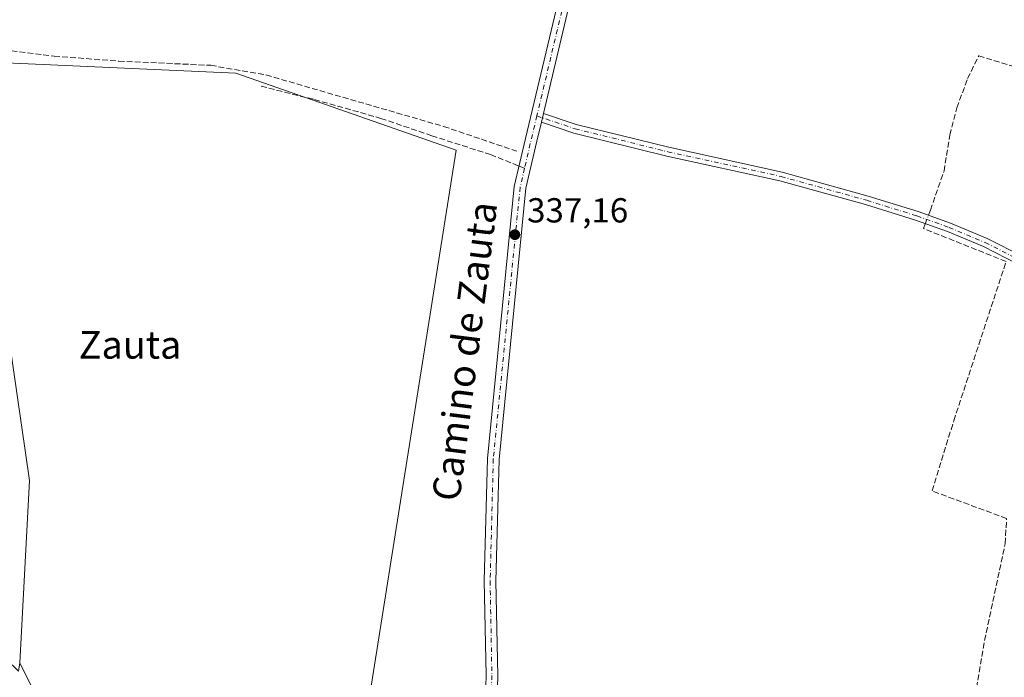
# Model space of a CAD drawing. Units: metres. Extents: x 559951 to 563398, y 4698641 to 4700961.
# Drawn here: x 562353 to 562637, y 4699390 to 4699580 of the extents above; entities that cross this region are included whole.
import ezdxf
from ezdxf.enums import TextEntityAlignment as Align

# ---------------------------------------------------------------- set-up
doc = ezdxf.new("R2010")
doc.units = ezdxf.units.M
doc.header["$MEASUREMENT"] = 0
doc.linetypes.add('DGN Style 3', pattern=[2.307223458686699, 1.648016756204785, -0.6592067024819142])
doc.linetypes.add('DGN Style 4', pattern=[2.6384748266838614, 1.318413404963828, -0.6592067024819142, 0.001648016756204785, -0.6592067024819142])
for name, color, linetype, lineweight in [('Arbolado forestal CxS', 92, 'Continuous', 0), ('Camino Cxs', 7, 'Continuous', 0), ('Camino eje', 30, 'DGN Style 4', 13), ('Corriente artificial lineal', 4, 'DGN Style 3', 13), ('Corriente artificial lineal oculto', 135, 'DGN Style 4', 13), ('Cultivos herbáceos CxS', 92, 'Continuous', 0), ('Núcleo urbano CxS', 7, 'Continuous', 0), ('Pista no pavimentada Cxs', 111, 'Continuous', 0), ('Pista no pavimentada eje', 91, 'DGN Style 4', 0), ('Punto de cota en terreno', 7, 'Continuous', 0), ('Rótulo de punto de cota en terreno', 7, 'Continuous', 0), ('Senda', 7, 'DGN Style 3', 0), ('Senda no paivmentada conexión', 7, 'DGN Style 3', 0), ('Texto cartográfico', 7, 'Continuous', 0)]:
    doc.layers.add(name, color=color, linetype=linetype, lineweight=lineweight)
doc.styles.add('Style-Arial', font='txt')

# ---------------------------------------------------------------- blocks, each defined once
blk = doc.blocks.new('*U9')
at = {"layer": 'Cultivos herbáceos CxS', "color": 92, "linetype": 'Continuous', "lineweight": 0}
blk.add_polyline3d([(562439.8837000001, 4699296.986400001, 337.6937999999937), (562478.8104999998, 4699542.524499999, 337.0209999999934), (562415.3103999998, 4699564.749500001, 336.9052999999985), (562344.6665000003, 4699567.924500001, 336.7972000000009), (562343.8727000002, 4699529.0307, 336.8923999999971), (562355.7790000001, 4699447.274300001, 336.9752000000008), (562352.9867000004, 4699394.634299999, 337.2868000000017), (562352.6858999999, 4699392.2283, 337.3508000000002), (562317.3674, 4699426.4617, 337.3576999999932), (562273.7389000002, 4699467.3825, 337.2548999999999), (562274.3028999995, 4699470.345899999, 337.1794999999984), (562268.3240999999, 4699470.906500001, 337.2229999999981), (562159.9561000001, 4699566.3201, 337.6386000000057), (562135.2197000004, 4699578.0999, 337.6248999999953), (562009.1791000003, 4699552.188300001, 338.8828999999969)], dxfattribs=at)
blk = doc.blocks.new('5PATER')
at = {"layer": 'Núcleo urbano CxS', "linetype": 'Continuous', "lineweight": 0}
h = blk.add_hatch(color=51, dxfattribs=at)
edge = h.paths.add_edge_path()
edge.add_ellipse((0, 0), major_axis=(-0.1095731443231308, -0.1110710700762829), ratio=0.9994222409660322, start_angle=0, end_angle=360)

msp = doc.modelspace()

# ---------------------------------------------------------------- linework, layer by layer
at = {"layer": 'Arbolado forestal CxS', "color": 92, "linetype": 'Continuous', "lineweight": 0, "extrusion": (0.03499598179027298, 0.03530585527066551, 0.9987636246090172), "elevation": 185933.1114874975, "flags": 128}
msp.add_lwpolyline([(2908902.364663539, -3728842.559723843), (2908879.597869343, -3728834.849217042), (2908771.90648853, -3728834.372465121)], dxfattribs=at)
at = {"layer": 'Arbolado forestal CxS', "color": 92, "linetype": 'Continuous', "lineweight": 0}
msp.add_polyline3d([(562009.1791000003, 4699552.188300001, 338.8828999999969), (562135.2197000004, 4699578.0999, 337.6248999999953), (562159.9561000001, 4699566.3201, 337.6386000000057), (562268.3240999999, 4699470.906500001, 337.2229999999981), (562274.3028999995, 4699470.345899999, 337.1794999999984), (562273.7389000002, 4699467.3825, 337.2548999999999), (562317.3674, 4699426.4617, 337.3576999999932), (562352.6858999999, 4699392.2283, 337.3508000000002), (562352.9867000004, 4699394.634299999, 337.2868000000017), (562363.7346999999, 4699373.137499999, 337.670100000003), (562439.8837000001, 4699296.986400001, 337.6937999999937), (562465.0351, 4699271.8343, 337.4303000000073), (562465.0346999997, 4699250.6317, 337.1772999999957), (562461.5003000004, 4699217.6501, 337.2437000000064), (562451.4747000001, 4699183.720100001, 336.5310000000027), (562442.4787, 4699189.233700001, 336.425900000002), (562397.9874999998, 4699221.169500001, 336.8028000000049), (562316.1688999999, 4699264.665899999, 336.7798000000039), (562210.0619000001, 4699328.630899999, 336.9723999999987), (562149.9767000005, 4699359.334100001, 336.8052000000025), (562105.2324999999, 4699372.127699999, 335.8657999999996), (562064.3230999997, 4699377.2457, 336.2811999999976), (562010.6290999996, 4699369.570900001, 335.3463999999949)], dxfattribs=at)
at = {"layer": 'Camino Cxs', "color": 7, "linetype": 'Continuous', "lineweight": 0, "extrusion": (0.01448191127657363, 0.06098581759384485, 0.9980335687231104), "elevation": 295088.0894825337, "flags": 128}
msp.add_lwpolyline([(538494.3893092512, -4693094.147675171), (538494.3893092513, -4693096.764068729)], dxfattribs=at)
at = {"layer": 'Camino Cxs', "color": 7, "linetype": 'Continuous', "lineweight": 0}
for points in [[(562640.9225000005, 4699509.576300001, 336.1766000000061), (562630.8306999998, 4699514.687899999, 336.3396999999969), (562620.4550999999, 4699519.0219, 336.3248000000021), (562611.2516999999, 4699522.308700001, 336.179099999994), (562596.8765000004, 4699526.7929, 336.0736999999936), (562572.1924999999, 4699533.6569, 336.355899999995), (562539.5345000001, 4699540.796700001, 336.350099999996), (562512.7418999998, 4699547.428500001, 336.3462), (562503.4041999998, 4699550.5821, 336.6925999999949), (562504.0075000003, 4699553.1227, 336.5286000000052), (562513.4715, 4699549.926300001, 336.0800000000018), (562540.1246999997, 4699543.329100001, 336.054099999994), (562572.8189000003, 4699536.181299999, 335.9682999999932), (562597.6120999996, 4699529.286900001, 335.8715999999986), (562612.0765000005, 4699524.7751, 336.0369000000064), (562621.3941000003, 4699521.4475, 335.9805000000051), (562631.9205, 4699517.0503, 335.8441000000021), (562642.2015000005, 4699511.842900001, 335.8929999999964)], [(562504.0075000003, 4699553.1227, 336.5286000000052), (562513.4715, 4699549.926300001, 336.0800000000018), (562540.1246999997, 4699543.329100001, 336.054099999994), (562572.8189000003, 4699536.181299999, 335.9682999999932), (562597.6120999996, 4699529.286900001, 335.8715999999986), (562612.0765000005, 4699524.7751, 336.0369000000064), (562621.3941000003, 4699521.4475, 335.9805000000051), (562631.9205, 4699517.0503, 335.8441000000021), (562642.2015000005, 4699511.842900001, 335.8929999999964)], [(562640.9225000005, 4699509.576300001, 336.1766000000061), (562630.8306999998, 4699514.687899999, 336.3396999999969), (562620.4550999999, 4699519.0219, 336.3248000000021), (562611.2516999999, 4699522.308700001, 336.179099999994), (562596.8765000004, 4699526.7929, 336.0736999999936), (562572.1924999999, 4699533.6569, 336.355899999995), (562539.5345000001, 4699540.796700001, 336.350099999996), (562512.7418999998, 4699547.428500001, 336.3462), (562503.4041999998, 4699550.5821, 336.6925999999949)]]:
    msp.add_polyline3d(points, dxfattribs=at)
at = {"layer": 'Camino eje', "color": 30, "linetype": 'DGN Style 4', "lineweight": 13}
msp.add_polyline3d([(562502.1031, 4699552.3937, 336.7171999999992), (562513.1067000004, 4699548.6775, 336.2143000000069), (562539.8295, 4699542.062899999, 336.1861999999965), (562572.5056999996, 4699534.9191, 336.1618000000017), (562597.2443000004, 4699528.039899999, 335.9520000000048), (562611.6640999997, 4699523.5419, 336.0993000000017), (562620.9244999997, 4699520.2347, 336.1447000000044), (562631.3756999997, 4699515.869100001, 336.0785000000033), (562641.5620999997, 4699510.7097, 336.0304000000033), (562653.2037000004, 4699503.433499999, 336.0589999999939), (562664.4484999999, 4699497.745100001, 336.085500000001), (562675.9578999998, 4699492.585700001, 336.172900000005), (562686.8059, 4699487.955499999, 336.5071000000025), (562699.7704999996, 4699480.4147, 336.7041999999929), (562709.5601000004, 4699472.6095, 336.5209000000032), (562714.9841, 4699467.9793, 337.4581000000035)], dxfattribs=at)
at = {"layer": 'Corriente artificial lineal', "color": 4, "linetype": 'DGN Style 3', "lineweight": 13}
for points in [[(562167.1327000001, 4699565.863700001, 337.1147000000055), (562175.1256999997, 4699568.698799999, 336.9965999999986), (562183.5395000001, 4699570.2863, 337.0635000000038), (562192.7470000006, 4699570.9213, 336.9765999999945), (562214.3370000003, 4699570.445, 336.9519), (562239.7370999996, 4699568.381300001, 336.6628999999957), (562261.8033999996, 4699569.0163, 336.6922999999952), (562272.2808999997, 4699570.9213, 336.5966999999946), (562289.4259000003, 4699571.715, 336.553899999999), (562305.7802999998, 4699569.758199999, 336.5795000000071), (562307.8501000004, 4699569.770099999, 336.5524000000005), (562314.5900999998, 4699570.280099999, 336.6720999999961), (562319.5601000004, 4699571.850099999, 336.5926999999938), (562325.3501000004, 4699573.020099999, 336.5878999999986), (562332.1001000004, 4699573.130100001, 336.5476999999955), (562341.9001000002, 4699572.670100001, 336.4358999999968), (562350.6300999997, 4699571.130100001, 336.5691999999981), (562362.9401000004, 4699569.630100001, 336.5973999999987), (562381.5301000001, 4699568.170100001, 336.4217999999965), (562408.0800999999, 4699566.970100001, 336.7326999999932), (562424.0000999998, 4699564.190099999, 336.8263000000007), (562475.2100999998, 4699549.340100001, 336.7777999999962), (562496.3169, 4699542.1896, 337.0103999999992)], [(562615.0005999999, 4699523.730799999, 335.8221999999951), (562615.5520000001, 4699525.201199999, 335.7323000000033), (562619.4901000002, 4699536.440099999, 335.8016000000061), (562621.1501000002, 4699546.860099999, 335.5917999999947), (562623.1801000005, 4699554.7301, 335.6294999999955), (562626.2901, 4699563.1501, 335.6037999999971), (562629.4901000002, 4699569.7501, 335.4845999999961), (562643.6101000002, 4699565.3101, 335.4545999999973), (562669.2001, 4699556.670100001, 335.3800999999949), (562684.7701000003, 4699549.690099999, 335.3904999999941), (562695.2301000003, 4699541.4901, 335.3711000000039), (562697.2001, 4699540.5101, 335.3040000000037), (562728.2301000003, 4699520.950099999, 335.2569999999978), (562761.9600999998, 4699501.4301, 335.459400000007), (562777.1001000004, 4699492.220100001, 335.1616000000067), (562787.0000999998, 4699485.1501, 335.6352000000043), (562796.7401000002, 4699475.3201, 335.1315000000032), (562798.9128999999, 4699472.816400001, 335.1527999999962)], [(562486.6069, 4699288.687799999, 337.1110999999946), (562487.2287999997, 4699290.1184, 337.0528999999952), (562494.9018000001, 4699291.441400001, 336.6763999999966), (562528.7685000002, 4699293.9549, 336.715200000006), (562546.4956, 4699297.394500001, 336.6592999999993), (562567.5300000003, 4699303.612199999, 336.6398000000045), (562577.1874000002, 4699307.4487, 336.5908000000054), (562601.1321999999, 4699313.798699999, 336.5893000000069), (562610.7895000001, 4699317.502900001, 336.5568999999959), (562614.3613999998, 4699320.148700001, 336.5478000000003), (562616.7426000005, 4699325.175799999, 336.5757000000012), (562619.7854000004, 4699339.992500001, 336.6098000000056), (562623.0926999999, 4699355.073799999, 336.7287999999971), (562627.7229000004, 4699380.606100001, 336.6631000000052), (562631.1624999996, 4699401.111400001, 336.4100000000035), (562637.1156000001, 4699429.025, 336.3660999999993), (562637.5125000002, 4699436.301000001, 336.3702999999951), (562616.0811999999, 4699444.238500001, 336.6854000000022), (562622.2988999998, 4699464.4792, 336.4103999999934), (562637.3801999995, 4699510.384500001, 335.8093999999983), (562613.5675999997, 4699519.909499999, 336.0696000000025), (562614.0875000004, 4699521.296, 335.9741999999969)]]:
    msp.add_polyline3d(points, dxfattribs=at)
at = {"layer": 'Corriente artificial lineal oculto', "color": 135, "linetype": 'DGN Style 4', "lineweight": 13, "extrusion": (0.02049018706393852, 0.05463750681600913, 0.9982959957262253), "elevation": 268633.5964383895, "flags": 128}
msp.add_lwpolyline([(1123402.883005639, -4589971.360390916), (1123402.883005639, -4589973.965214643)], dxfattribs=at)
at = {"layer": 'Cultivos herbáceos CxS', "color": 92, "linetype": 'Continuous', "lineweight": 0, "extrusion": (0.03499598179027298, 0.03530585527066551, 0.9987636246090172), "elevation": 185933.1114874975, "flags": 128}
msp.add_lwpolyline([(2908902.364663539, -3728842.559723843), (2908879.597869343, -3728834.849217042), (2908771.90648853, -3728834.372465121)], dxfattribs=at)
at = {"layer": 'Cultivos herbáceos CxS', "color": 92, "linetype": 'Continuous', "lineweight": 0}
msp.add_polyline3d([(562439.8837000001, 4699296.986400001, 337.6937999999937), (562363.7346999999, 4699373.137499999, 337.670100000003), (562352.9867000004, 4699394.634299999, 337.2868000000017), (562355.7790000001, 4699447.274300001, 336.9752000000008), (562343.8727000002, 4699529.0307, 336.8923999999971), (562344.6665000003, 4699567.924500001, 336.7972000000009), (562415.3103999998, 4699564.749500001, 336.9052999999985), (562478.8104999998, 4699542.524499999, 337.0209999999934)], close=True, dxfattribs=at)
msp.add_polyline3d([(562439.8837000001, 4699296.986400001, 337.6937999999937), (562478.8104999998, 4699542.524499999, 337.0209999999934), (562415.3103999998, 4699564.749500001, 336.9052999999985), (562344.6665000003, 4699567.924500001, 336.7972000000009), (562343.8727000002, 4699529.0307, 336.8923999999971), (562355.7790000001, 4699447.274300001, 336.9752000000008), (562352.9867000004, 4699394.634299999, 337.2868000000017)], dxfattribs=at)
msp.add_polyline3d([(562439.8837000001, 4699296.986400001, 337.6937999999937), (562478.8104999998, 4699542.524499999, 337.0209999999934), (562415.3103999998, 4699564.749500001, 336.9052999999985), (562344.6665000003, 4699567.924500001, 336.7972000000009), (562343.8727000002, 4699529.0307, 336.8923999999971), (562355.7790000001, 4699447.274300001, 336.9752000000008), (562352.9867000004, 4699394.634299999, 337.2868000000017)], dxfattribs=at)
at = {"layer": 'Pista no pavimentada Cxs', "color": 111, "linetype": 'Continuous', "lineweight": 0, "extrusion": (0.01448191127657363, 0.06098581759384485, 0.9980335687231104), "elevation": 295088.0894825337, "flags": 128}
msp.add_lwpolyline([(538494.3893092512, -4693094.147675171), (538494.3893092513, -4693096.764068729)], dxfattribs=at)
at = {"layer": 'Pista no pavimentada Cxs', "color": 111, "linetype": 'Continuous', "lineweight": 0}
for points in [[(562471.9001000002, 4699271.360099999, 338.9670000000042), (562474.0601000004, 4699273.600099999, 337.8439000000071), (562475.9801000003, 4699276.800100001, 337.8846000000049), (562477.0173000004, 4699279.7499, 337.7982999999949), (562478.2081000004, 4699283.454100001, 337.7134999999981), (562480.1262999997, 4699291.3255, 337.5694999999978), (562481.1001000004, 4699296.4801, 337.5087000000058), (562483.0201000003, 4699312.2401, 337.6254000000045), (562484.5800999999, 4699339.040100001, 337.5258999999933), (562486.8701, 4699371.4901, 337.5436000000045), (562487.4401000004, 4699391.0701, 337.5657000000065), (562486.9401000004, 4699418.280099999, 337.4177000000054), (562487.8601000002, 4699453.600099999, 337.4021000000066), (562495.6001000004, 4699532.040100001, 337.2727000000014), (562498.8201000001, 4699545.860099999, 336.9311000000016), (562510.1501000002, 4699593.5701, 336.4354000000022), (562513.6401000004, 4699616.3101, 336.4893000000012), (562515.7701000003, 4699626.7501, 336.8233000000037), (562520.4417000003, 4699634.861300001, 338.2940999999992)], [(562486.8701, 4699371.4901, 337.5436000000045), (562487.4401000004, 4699391.0701, 337.5657000000065), (562486.9401000004, 4699418.280099999, 337.4177000000054), (562487.8601000002, 4699453.600099999, 337.4021000000066), (562495.6001000004, 4699532.040100001, 337.2727000000014), (562498.8201000001, 4699545.860099999, 336.9311000000016), (562510.1501000002, 4699593.5701, 336.4354000000022), (562513.6401000004, 4699616.3101, 336.4893000000012), (562515.7701000003, 4699626.7501, 336.8233000000037), (562520.4417000003, 4699634.861300001, 338.2940999999992), (562523.2657000005, 4699633.017100001, 338.0478000000003), (562518.9600999998, 4699625.540100001, 337.7188000000024), (562516.9501, 4699615.720100001, 336.2437999999966), (562513.4600999998, 4699592.9301, 336.1741000000038), (562504.0075000003, 4699553.1227, 336.5286000000052), (562503.4041999998, 4699550.5821, 336.6925999999949), (562502.1001000004, 4699545.090100001, 336.9138999999996), (562498.9401000004, 4699531.540100001, 337.188599999994), (562491.2200999996, 4699453.270099999, 337.3708999999944), (562490.3101000004, 4699418.2601, 337.3942999999999), (562490.8101000004, 4699391.0601, 337.491599999994), (562490.2301000003, 4699371.3201, 337.4492999999929)], [(562523.2657000005, 4699633.017100001, 338.0478000000003), (562518.9600999998, 4699625.540100001, 337.7188000000024), (562516.9501, 4699615.720100001, 336.2437999999966), (562513.4600999998, 4699592.9301, 336.1741000000038), (562504.0075000003, 4699553.1227, 336.5286000000052)], [(562503.4041999998, 4699550.5821, 336.6925999999949), (562502.1001000004, 4699545.090100001, 336.9138999999996), (562498.9401000004, 4699531.540100001, 337.188599999994), (562491.2200999996, 4699453.270099999, 337.3708999999944), (562490.3101000004, 4699418.2601, 337.3942999999999), (562490.8101000004, 4699391.0601, 337.491599999994), (562490.2301000003, 4699371.3201, 337.4492999999929), (562487.9301000005, 4699338.700099999, 337.6236000000063), (562486.9801000003, 4699320.4001, 337.6371999999974), (562485.6601, 4699304.2401, 337.2544000000053), (562483.7200999996, 4699290.040100001, 337.366200000004)]]:
    msp.add_polyline3d(points, dxfattribs=at)
at = {"layer": 'Pista no pavimentada eje', "color": 91, "linetype": 'DGN Style 4', "lineweight": 0, "extrusion": (0.7365961205392493, -0.1550751658331599, 0.6583143991652818), "elevation": -314225.3340748157, "flags": 128}
msp.add_lwpolyline([(4714626.065150274, 275254.3110162152), (4714618.956479966, 275254.5881359978), (4714610.555114495, 275254.8635287636)], dxfattribs=at)
at = {"layer": 'Pista no pavimentada eje', "color": 91, "linetype": 'DGN Style 4', "lineweight": 0}
for points in [[(562519.8371000001, 4699630.4373, 338.4771000000038), (562517.3651000002, 4699626.145099999, 336.8557000000001), (562516.3000999996, 4699620.925100001, 336.519100000005), (562515.2950999998, 4699616.015100001, 336.3672999999981), (562513.5500999996, 4699604.645099999, 336.2054000000062), (562511.8051000005, 4699593.2501, 336.3188999999985), (562502.1031, 4699552.3937, 336.7171999999992)], [(562498.5519000003, 4699537.291300001, 337.1331000000064), (562497.2701000003, 4699531.790100001, 337.3637000000017), (562489.5401, 4699453.4351, 337.3892999999953), (562488.6250999998, 4699418.270099999, 337.4260000000068), (562489.1250999998, 4699391.065099999, 337.5314999999973), (562488.8350999998, 4699381.1951, 337.5488999999943), (562488.5500999996, 4699371.405099999, 337.5357999999979), (562486.2550999997, 4699338.870100001, 337.605899999995), (562485.7801000001, 4699329.720100001, 337.6616000000067), (562485.0000999998, 4699316.3201, 337.5684999999939), (562484.3400999998, 4699308.2401, 337.4496999999974), (562483.3800999997, 4699300.360099999, 337.4231), (562482.4101, 4699293.2601, 337.4422999999952), (562481.4203000005, 4699289.8225, 337.5120000000024), (562481.0867, 4699288.360099999, 337.5359000000026)]]:
    msp.add_polyline3d(points, dxfattribs=at)
at = {"layer": 'Senda', "color": 7, "linetype": 'DGN Style 3', "lineweight": 0}
msp.add_polyline3d([(562422.6057000002, 4699560.9343, 343.8999999999942), (562429.3525, 4699559.214500001, 338.2210000000051), (562437.9515000005, 4699557.097899999, 337.0887999999977), (562457.1338999998, 4699551.673900001, 337.0613000000012), (562471.8183000004, 4699546.646700001, 337.1193999999959), (562488.7516999999, 4699541.2227, 337.1138999999966), (562496.9713000003, 4699537.9254, 337.1708000000072)], dxfattribs=at)
at = {"layer": 'Senda no paivmentada conexión', "color": 7, "linetype": 'DGN Style 3', "lineweight": 0, "extrusion": (0.02054008169647585, -0.008240203586020813, 0.9997550720495311), "elevation": -26834.32730355265, "flags": 128}
msp.add_lwpolyline([(4571074.926206725, 1227441.895391023), (4571074.926206725, 1227440.191923835)], dxfattribs=at)

# ---------------------------------------------------------------- block references
at = {"layer": 'Cultivos herbáceos CxS', "color": 92, "linetype": 'Continuous', "lineweight": 0}
msp.add_blockref('*U9', (0, 0), dxfattribs=at)
at = {"layer": 'Punto de cota en terreno', "color": 7, "linetype": 'Continuous', "lineweight": 0, "xscale": 10, "yscale": 10, "zscale": 10}
msp.add_blockref('5PATER', (562495.7599999999, 4699518.130000001, 337.1600000000035), dxfattribs=at)

# ---------------------------------------------------------------- texts
at = {"layer": 'Rótulo de punto de cota en terreno', "color": 7, "linetype": 'Continuous', "lineweight": 0, "style": 'Style-Arial'}
msp.add_text('337,16', height=7.000000000000002, dxfattribs=at).set_placement((562499.2878000002, 4699521.6578))
at = {"layer": 'Texto cartográfico', "color": 7, "linetype": 'Continuous', "lineweight": 0, "style": 'Style-Arial'}
msp.add_text('Camino de Zauta', height=8, rotation=82.74990557915757, dxfattribs=at).set_placement((562481.2605776836, 4699484.518445812), align=Align.MIDDLE_CENTER)
msp.add_text('Zauta', height=8, dxfattribs=at).set_placement((562384.8019353657, 4699486.380150001), align=Align.MIDDLE_CENTER)

doc.saveas('drawing.dxf')
